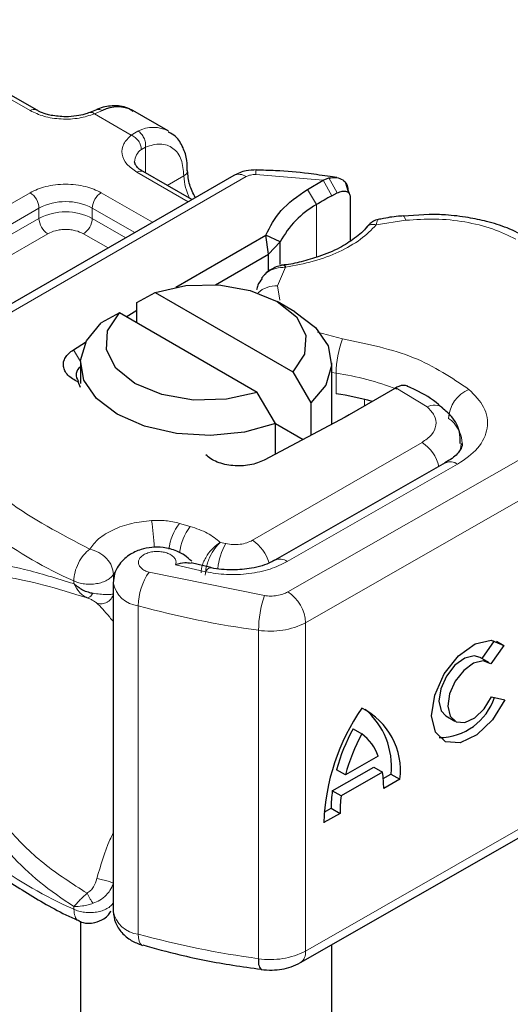
# Model space of a CAD drawing. Units: millimetres. Extents: x 0 to 420, y 0 to 297.
# Drawn here: x 60 to 62, y 28 to 31 of the extents above; entities that cross this region are included whole.
import ezdxf

# ---------------------------------------------------------------- set-up
doc = ezdxf.new("R2010")
doc.units = ezdxf.units.MM

msp = doc.modelspace()

# ---------------------------------------------------------------- linework, layer by layer
at = {"color": 8, "linetype": 'Continuous', "lineweight": 18}
for p, q in [((60.51808, 30.44066), (60.15204, 30.65197)), ((60.68736, 30.44093), (60.66867, 30.43303)), ((60.75441, 30.38353), (60.66867, 30.43303)), ((60.75441, 30.38353), (60.77054, 30.39291)), ((60.78844, 30.35544), (60.77852, 30.34979)), ((60.78844, 30.35544), (60.78844, 30.29453)), ((60.25769, 29.84375), (61.02397, 30.28611)), ((60.88766, 30.22731), (60.76764, 30.29659)), ((60.83867, 30.26553), (60.87792, 30.28819)), ((61.20374, 30.27754), (61.04603, 30.29107)), ((61.21724, 30.28301), (61.23694, 30.24813)), ((61.18831, 30.22063), (61.16693, 30.25631)), ((61.20374, 30.27754), (61.22393, 30.24118)), ((60.07312, 29.9917), (60.51808, 30.24857)), ((60.68445, 30.24857), (60.80447, 30.17929)), ((60.09392, 29.95568), (60.53887, 30.21255)), ((60.53887, 30.18853), (60.53887, 30.21255)), ((60.66366, 30.21255), (60.76287, 30.15527)), ((60.66366, 30.21255), (60.66366, 30.18853)), ((61.18831, 30.22063), (61.18831, 30.09735)), ((60.09392, 29.93166), (60.53887, 30.18853)), ((60.66366, 30.18853), (60.74207, 30.14326)), ((61.39739, 30.18402), (61.32832, 30.17332)), ((60.55967, 30.15251), (60.11471, 29.89564)), ((60.70047, 30.11925), (60.64286, 30.15251)), ((61.11572, 30.07412), (61.09717, 30.03019)), ((61.09717, 30.03019), (61.10271, 29.99681)), ((61.19107, 29.92219), (61.24949, 29.90681)), ((60.61935, 29.88063), (60.63586, 29.85349)), ((61.23434, 29.82596), (61.22403, 29.82768)), ((61.23434, 29.77793), (61.23434, 29.82596)), ((61.44714, 29.74711), (61.37428, 29.79199)), ((61.12136, 29.31436), (61.88329, 29.74974)), ((61.30106, 29.74972), (61.30106, 29.76449)), ((61.03864, 29.43495), (61.43529, 29.66393)), ((61.92467, 29.67758), (61.16274, 29.24219)), ((61.12001, 29.38526), (61.51869, 29.61307)), ((60.89284, 29.46744), (60.86747, 29.47467)), ((60.97624, 29.42719), (60.96329, 29.43002)), ((60.71314, 29.35518), (60.71606, 29.35957)), ((60.79662, 29.36037), (61.06644, 29.30545)), ((60.85862, 29.3776), (60.92853, 29.36133)), ((60.62035, 29.33988), (60.62035, 29.33353)), ((60.71314, 29.33819), (60.71314, 29.35518)), ((60.77125, 28.51319), (60.77125, 29.2817)), ((61.16274, 29.24219), (61.16274, 28.47369)), ((61.05291, 29.22437), (61.05291, 28.45586)), ((61.16274, 28.47369), (61.92467, 28.90907)), ((60.62035, 28.57137), (60.62035, 28.57772))]:
    msp.add_line(p, q, dxfattribs=at)
at = {"color": 7, "linetype": 'Continuous', "lineweight": 25}
for p, q in [((60.53278, 30.44212), (60.16675, 30.65343)), ((60.6732, 30.44264), (60.65767, 30.43628)), ((60.84137, 30.393), (60.75818, 30.44103)), ((60.99456, 30.28902), (60.22829, 29.84666)), ((60.89627, 30.23228), (60.78235, 30.29805)), ((61.20374, 30.27754), (61.21724, 30.28301)), ((61.23563, 30.28401), (61.2202, 30.28619)), ((61.16693, 30.25631), (61.20374, 30.27754)), ((61.26392, 30.24782), (61.25728, 30.2709)), ((61.22393, 30.24118), (61.23694, 30.24813)), ((61.26205, 30.25516), (61.26459, 30.24687)), ((61.26696, 30.23913), (61.26696, 30.13536)), ((61.45183, 30.19775), (61.39136, 30.1934)), ((60.85896, 30.02757), (61.06989, 30.14934)), ((61.07621, 30.10496), (61.06989, 30.14934)), ((61.10356, 30.13352), (61.06989, 30.14934)), ((61.07621, 30.10496), (61.10356, 30.13352)), ((61.10356, 30.08026), (61.10356, 30.13352)), ((60.95207, 30.03329), (61.07621, 30.10496)), ((61.07621, 30.0651), (61.07621, 30.10496)), ((61.06553, 30.05565), (61.05983, 30.04813)), ((60.76774, 29.99168), (60.81041, 30.01507)), ((60.81041, 30.01507), (61.1326, 29.82908)), ((60.76774, 29.94366), (60.76774, 29.99168)), ((61.13792, 29.97007), (61.09632, 29.99409)), ((60.72723, 29.96705), (60.68455, 29.94365)), ((61.04941, 29.78105), (60.72723, 29.96705)), ((60.74299, 29.95795), (60.76774, 29.97343)), ((60.61935, 29.88063), (60.64809, 29.8986)), ((60.6358, 29.85003), (60.6358, 29.802)), ((61.22403, 29.70686), (61.22403, 29.85003)), ((61.1326, 29.82908), (61.17528, 29.75641)), ((60.6358, 29.79299), (60.63018, 29.8058)), ((61.09209, 29.70838), (61.04941, 29.78105)), ((61.37144, 29.79035), (61.26475, 29.72876)), ((61.37428, 29.79199), (61.37144, 29.79035)), ((61.17528, 29.75641), (61.17528, 29.68088)), ((61.26475, 29.72876), (61.25533, 29.72354)), ((61.25533, 29.72354), (61.06611, 29.62271)), ((61.09209, 29.63656), (61.09209, 29.70838)), ((61.09209, 29.70837), (61.15678, 29.67102)), ((61.48951, 29.61612), (61.09082, 29.3883)), ((60.94105, 29.37116), (60.89498, 29.38197)), ((60.7127, 29.33532), (60.7127, 28.56681)), ((61.57593, 29.1582), (61.60518, 29.20008)), ((61.60986, 29.19883), (61.6266, 29.18907)), ((61.6266, 29.18907), (61.59631, 29.14568)), ((61.59193, 29.14887), (61.57124, 29.16093)), ((61.59782, 29.06887), (61.62893, 29.06189)), ((61.49133, 29.02392), (61.51202, 29.01185)), ((61.27381, 28.99406), (61.2945, 28.98199)), ((61.33307, 28.92983), (61.25593, 28.88575)), ((61.22532, 28.84867), (61.32229, 28.90408)), ((61.25593, 28.88575), (61.23524, 28.89782)), ((61.32229, 28.90408), (61.34298, 28.89201)), ((61.15054, 28.44675), (61.91247, 28.88213)), ((61.34298, 28.89201), (61.24602, 28.83661)), ((61.34469, 28.87757), (61.36272, 28.88787)), ((61.38341, 28.8758), (61.34557, 28.85418)), ((61.36272, 28.88787), (61.38341, 28.8758)), ((61.24602, 28.83661), (61.22532, 28.84867)), ((61.20632, 28.7985), (61.22274, 28.80788)), ((61.22274, 28.80788), (61.24343, 28.79581)), ((61.24343, 28.79581), (61.20558, 28.77419)), ((60.6358, 28.54347), (60.6358, 26.53584)), ((60.77994, 28.4875), (60.78139, 28.48702)), ((61.22403, 26.53584), (61.22403, 28.48874))]:
    msp.add_line(p, q, dxfattribs=at)
at = {"color": 8, "linetype": 'Continuous', "lineweight": 18, "flags": 128}
for points in [[(61.39124, 30.19448), (61.39134, 30.19447), (61.39322, 30.19314), (61.39526, 30.18961), (61.39739, 30.18402)], [(61.52685, 29.66179), (61.52627, 29.65345), (61.52471, 29.64597)], [(60.92853, 29.36133), (60.93251, 29.36662), (60.93633, 29.36986), (60.93986, 29.37093), (60.94083, 29.37082)], [(60.77125, 28.51319), (60.77174, 28.50441), (60.77318, 28.49714), (60.77553, 28.49167), (60.77868, 28.4882), (60.77994, 28.4875)]]:
    msp.add_lwpolyline(points, dxfattribs=at)
at = {"color": 7, "linetype": 'Continuous', "lineweight": 25, "flags": 128}
for points in [[(60.81041, 30.01507), (60.88243, 30.0311), (60.95956, 30.03281), (61.0335, 30.02002), (61.09629, 29.99411), (61.14118, 29.95786), (61.16333, 29.91518), (61.16037, 29.87065), (61.1326, 29.82908)], [(61.04941, 29.78105), (60.9774, 29.76502), (60.90027, 29.76331), (60.82633, 29.7761), (60.76354, 29.80201), (60.71865, 29.83826), (60.6965, 29.88095), (60.69946, 29.92547), (60.72723, 29.96705)], [(61.13792, 29.97007), (61.18639, 29.93314), (61.21577, 29.89), (61.22384, 29.84387), (61.21, 29.79821), (61.17528, 29.75641)], [(61.09209, 29.70838), (61.01968, 29.68834), (60.94058, 29.68035), (60.86068, 29.68501), (60.78595, 29.70197), (60.72194, 29.72997), (60.67344, 29.76692), (60.64406, 29.81006), (60.63599, 29.85619), (60.64983, 29.90185), (60.68455, 29.94365)], [(61.48892, 29.61577), (61.48943, 29.61607), (61.48951, 29.61612)], [(61.62893, 29.06189), (61.60027, 29.01502), (61.56331, 28.97939), (61.5244, 28.96111), (61.49024, 28.96333), (61.46668, 28.98567), (61.45779, 29.02429), (61.46509, 29.07254), (61.48733, 29.12214), (61.52068, 29.16456), (61.55941, 29.1925), (61.59686, 29.20117), (61.6266, 29.18907)], [(61.57124, 29.16093), (61.55775, 29.16472), (61.53536, 29.15934), (61.51228, 29.14253), (61.49244, 29.11715), (61.47924, 29.08755), (61.47494, 29.05878), (61.48026, 29.03576), (61.49133, 29.02392)], [(61.59631, 29.14568), (61.57844, 29.15266), (61.55605, 29.14728), (61.53297, 29.13046), (61.51313, 29.10508), (61.49994, 29.07548), (61.49563, 29.04672), (61.50095, 29.0237), (61.51499, 29.01036), (61.53535, 29.00898), (61.55856, 29.0198), (61.58063, 29.04097), (61.59782, 29.06887)]]:
    msp.add_lwpolyline(points, dxfattribs=at)
at = {"color": 8, "linetype": 'Continuous', "lineweight": 18}
for centre, radius, start, end in [((60.52658, 30.42953), 0.01401, 62.68726, 127.38793), ((60.80597, 30.32334), 0.07806, 62.06019, 116.98462), ((60.80061, 30.3188), 0.03805, 125.49602, 177.43606), ((60.77626, 30.28457), 0.01479, 65.69288, 125.61758), ((60.87173, 30.30177), 0.01491, 294.50833, 352.78635), ((61.00236, 30.29212), 0.1245, 181.80733, 207.38455), ((61.00674, 30.26206), 0.02959, 54.38242, 114.30712), ((61.07494, 30.29269), 0.02895, 161.59099, 183.2198), ((60.49372, 30.21049), 0.0452, 2.60548, 57.39452), ((60.70881, 30.21049), 0.0452, 122.60548, 177.39452), ((60.60127, 30.09213), 0.13562, 62.60967, 117.39033), ((60.60127, 30.06811), 0.13562, 62.60967, 117.39033), ((60.58403, 30.19058), 0.0452, 182.60548, 237.39452), ((60.6185, 30.19058), 0.0452, 302.60548, 357.39452), ((61.09284, 29.9693), 0.06105, 85.93118, 132.48866), ((61.45978, 29.82555), 0.22545, 158.87464, 179.89607), ((61.13494, 29.15862), 0.67471, 69.06112, 81.52861), ((61.57641, 29.7151), 0.0794, 113.14735, 176.13494), ((61.46378, 29.71584), 0.03542, 55.22316, 118.02094), ((61.45319, 29.65781), 0.07655, 2.94526, 54.91509), ((61.38605, 29.58718), 0.09119, 13.04246, 57.31631), ((61.50146, 29.5893), 0.02936, 54.07491, 114.02523), ((61.02719, 30.26129), 1.00724, 221.25551, 246.17647), ((60.30611, 29.40105), 0.50263, 1.976, 9.18316), ((60.97183, 29.39718), 0.12998, 143.4025, 172.49992), ((60.99751, 29.38974), 0.13036, 143.41339, 173.0636), ((61.11185, 29.35045), 0.15582, 150.49298, 173.15276), ((60.98801, 29.35724), 0.09275, 15.44002, 56.91496), ((61.10301, 29.3633), 0.02777, 52.26467, 117.29097), ((60.91049, 29.28023), 0.13925, 144.86305, 179.39387), ((60.77782, 29.34751), 0.06613, 190.08573, 264.30145), ((61.07202, 29.23813), 0.0908, 2.56834, 57.09304), ((61.3043, 29.22408), 0.25139, 161.11491, 179.93435), ((61.34142, 31.36227), 2.15728, 254.67454, 262.31431), ((61.08039, 29.4023), 0.18004, 261.22016, 297.21816), ((61.02719, 29.49278), 1.00724, 221.25551, 246.17647), ((60.77799, 28.57933), 0.06648, 190.85258, 264.18321), ((61.34142, 30.59376), 2.15728, 254.67454, 262.31431), ((61.08039, 28.63379), 0.18004, 261.22016, 297.21816), ((61.13485, 28.47008), 0.02812, 303.89403, 7.365)]:
    msp.add_arc(centre, radius, start, end, dxfattribs=at)
at = {"color": 7, "linetype": 'Continuous', "lineweight": 25}
for centre, radius, start, end in [((60.72286, 30.37096), 0.07846, 63.25157, 116.90545), ((61.62326, 29.50778), 0.83507, 118.56774, 121.38991), ((61.29301, 30.03399), 0.21401, 119.2929, 152.28423), ((60.64926, 29.82221), 0.02341, 125.11132, 220.52829), ((61.12747, 29.07516), 0.71085, 74.40471, 81.35393), ((61.47468, 29.1107), 0.13742, 270.4117, 341.56295), ((61.70507, 28.75709), 0.49978, 145.23579, 178.03979), ((61.22295, 28.8969), 0.16184, 352.51002, 63.76434), ((61.19044, 28.90662), 0.1733, 353.79001, 49.71671), ((61.67949, 28.77563), 0.46075, 151.7011, 164.62187), ((61.70018, 28.76356), 0.46075, 151.7011, 164.62187), ((61.22502, 28.89029), 0.11505, 20.10261, 52.85448), ((61.10668, 28.85684), 0.23891, 359.36205, 8.4671), ((61.52178, 28.80938), 0.29905, 172.44954, 180.28758), ((61.54247, 28.79731), 0.29905, 172.44954, 180.28758), ((61.08306, 28.44944), 0.03083, 167.97312, 217.64589)]:
    msp.add_arc(centre, radius, start, end, dxfattribs=at)
at = {"color": 8, "linetype": 'Continuous', "lineweight": 18}
for points, knots in [([(60.66867, 30.43303), (60.65706, 30.42926), (60.63307, 30.42148), (60.59077, 30.41971), (60.54964, 30.42571), (60.52838, 30.43578), (60.51808, 30.44066)], [0, 0, 0, 0, 0.24223547, 0.5, 0.75776453, 1, 1, 1, 1]), ([(60.67331, 30.4423), (60.67522, 30.44298), (60.67953, 30.44452), (60.68455, 30.44221), (60.68736, 30.44093)], [0, 0, 0, 0, 0.4430011, 1, 1, 1, 1]), ([(60.66867, 30.43303), (60.66644, 30.43457), (60.66231, 30.43742), (60.65909, 30.4364), (60.65762, 30.43594)], [0, 0, 0, 0, 0.5428901, 1, 1, 1, 1]), ([(60.76764, 30.29659), (60.75919, 30.30254), (60.74174, 30.31482), (60.73135, 30.33856), (60.73441, 30.36298), (60.74788, 30.37682), (60.75441, 30.38353)], [0, 0, 0, 0, 0.2422355, 0.5, 0.7577645, 1, 1, 1, 1]), ([(60.78844, 30.35544), (60.80015, 30.35889), (60.82437, 30.36601), (60.85405, 30.3548), (60.8742, 30.32855), (60.87671, 30.30135), (60.87792, 30.28819)], [0, 0, 0, 0, 0.24182894, 0.5, 0.75817106, 1, 1, 1, 1]), ([(60.51808, 30.24857), (60.52965, 30.25396), (60.54753, 30.26229), (60.57727, 30.2675), (60.60125, 30.26894), (60.62525, 30.2675), (60.65499, 30.26229), (60.67288, 30.25396), (60.68445, 30.24857)], [0, 0, 0, 0, 0.2394429, 0.3696359, 0.4999999, 0.6301929, 0.7605571, 1, 1, 1, 1]), ([(61.65497, 30.13995), (61.63732, 30.14845), (61.60151, 30.16569), (61.53611, 30.18134), (61.46651, 30.18879), (61.42021, 30.1856), (61.39739, 30.18402)], [0, 0, 0, 0, 0.2464518, 0.5, 0.7535482, 1, 1, 1, 1]), ([(61.32832, 30.17332), (61.31675, 30.16166), (61.29332, 30.13806), (61.24231, 30.10923), (61.18278, 30.08649), (61.1379, 30.07821), (61.11572, 30.07412)], [0, 0, 0, 0, 0.2470613, 0.5, 0.7529387, 1, 1, 1, 1]), ([(61.32832, 30.17332), (61.3249, 30.17392), (61.31806, 30.17512), (61.31005, 30.17278), (61.30725, 30.1692), (61.30619, 30.16785)], [0, 0, 0, 0, 0.382999, 0.765998, 1, 1, 1, 1]), ([(61.33272, 30.18543), (61.33223, 30.18514), (61.33106, 30.18446), (61.32934, 30.17743), (61.32832, 30.17332)], [0, 0, 0, 0, 0.41476362, 1, 1, 1, 1]), ([(60.64286, 30.15251), (60.63707, 30.15521), (60.62814, 30.15937), (60.61326, 30.16198), (60.60128, 30.16269), (60.58928, 30.16198), (60.5744, 30.15937), (60.56546, 30.15521), (60.55967, 30.15251)], [0, 0, 0, 0, 0.23944295, 0.36955024, 0.49999985, 0.63010729, 0.76055705, 1, 1, 1, 1]), ([(61.11572, 30.07412), (61.10796, 30.0737), (61.0928, 30.07288), (61.07628, 30.06472), (61.06769, 30.0585), (61.06554, 30.05567), (61.06553, 30.05565)], [0, 0, 0, 0, 0.4010567, 0.7835782, 0.9984558, 1, 1, 1, 1]), ([(61.54519, 29.78811), (61.55847, 29.77463), (61.58589, 29.7468), (61.59222, 29.69755), (61.57118, 29.64968), (61.53582, 29.62502), (61.51869, 29.61307)], [0, 0, 0, 0, 0.2421088, 0.5, 0.7578912, 1, 1, 1, 1]), ([(61.43529, 29.66393), (61.44337, 29.66963), (61.46007, 29.68139), (61.46986, 29.70416), (61.46664, 29.72754), (61.4535, 29.74072), (61.44714, 29.74711)], [0, 0, 0, 0, 0.2421088, 0.5, 0.7578912, 1, 1, 1, 1]), ([(60.6575, 29.41424), (60.66391, 29.42273), (60.67699, 29.44007), (60.71174, 29.46082), (60.75438, 29.4759), (60.78654, 29.4795), (60.80229, 29.48126)], [0, 0, 0, 0, 0.2449594, 0.5, 0.7550406, 1, 1, 1, 1]), ([(60.91833, 29.35858), (60.91894, 29.36485), (60.91989, 29.37464), (60.92583, 29.38888), (60.93384, 29.40289), (60.94668, 29.41868), (60.95777, 29.42625), (60.96329, 29.43002)], [0, 0, 0, 0, 0.2334969, 0.3647825, 0.5058111, 0.7538474, 1, 1, 1, 1]), ([(60.96329, 29.43002), (60.95892, 29.42568), (60.95014, 29.41696), (60.94019, 29.39982), (60.93406, 29.385), (60.92941, 29.36997), (60.9286, 29.35991), (60.92807, 29.35337)], [0, 0, 0, 0, 0.2460468, 0.4943945, 0.6304944, 0.7601424, 1, 1, 1, 1]), ([(60.85862, 29.3776), (60.85924, 29.37993), (60.86047, 29.38459), (60.85787, 29.39172), (60.85221, 29.39833), (60.84335, 29.40357), (60.83277, 29.40719), (60.82095, 29.40895), (60.80843, 29.40888), (60.79627, 29.4066), (60.7856, 29.40253), (60.77769, 29.39694), (60.77268, 29.3905), (60.77098, 29.38348), (60.77255, 29.3762), (60.77796, 29.36953), (60.78599, 29.3639), (60.79307, 29.36155), (60.79662, 29.36037)], [0, 0, 0, 0, 0.06150292, 0.12308284, 0.18796691, 0.25300947, 0.31264113, 0.37243093, 0.43613619, 0.49999684, 0.56370209, 0.62756277, 0.68719428, 0.74698397, 0.81186824, 0.87691096, 0.93841706, 1, 1, 1, 1]), ([(60.29659, 29.32657), (60.30284, 29.33672), (60.31564, 29.35753), (60.3429, 29.3745), (60.37626, 29.38314), (60.42731, 29.38332), (60.50502, 29.36884), (60.58068, 29.34568), (60.62035, 29.33353)], [0, 0, 0, 0, 0.1200981, 0.246194, 0.367409, 0.4958195, 0.7355931, 1, 1, 1, 1]), ([(61.12001, 29.38526), (61.10705, 29.37896), (61.08058, 29.36609), (61.03079, 29.35592), (60.97816, 29.35329), (60.94485, 29.35869), (60.92853, 29.36133)], [0, 0, 0, 0, 0.244907, 0.5, 0.755093, 1, 1, 1, 1]), ([(60.33696, 29.32376), (60.35328, 29.3344), (60.38631, 29.35594), (60.46048, 29.35113), (60.54809, 29.33212), (60.61679, 29.31107), (60.65133, 29.30048)], [0, 0, 0, 0, 0.2428621, 0.4915018, 0.7442713, 1, 1, 1, 1]), ([(60.62035, 29.33353), (60.62442, 29.32645), (60.63059, 29.31574), (60.64188, 29.30547), (60.64816, 29.30215), (60.65133, 29.30048)], [0, 0, 0, 0, 0.4904845, 0.7420294, 1, 1, 1, 1]), ([(61.06644, 29.30545), (61.07136, 29.30498), (61.08119, 29.30405), (61.09603, 29.30551), (61.11003, 29.30873), (61.11758, 29.31248), (61.12136, 29.31436)], [0, 0, 0, 0, 0.2498654, 0.4999913, 0.7498656, 1, 1, 1, 1]), ([(60.65133, 29.30048), (60.65235, 29.30048), (60.65438, 29.30048), (60.65802, 29.30264), (60.66184, 29.30606), (60.66434, 29.30946), (60.66559, 29.31115)], [0, 0, 0, 0, 0.2498808, 0.5, 0.7501192, 1, 1, 1, 1]), ([(60.65133, 29.30048), (60.65414, 29.2993), (60.65998, 29.29685), (60.66892, 29.29239), (60.67225, 29.2897), (60.67442, 29.28793)], [0, 0, 0, 0, 0.2415354, 0.5032619, 1, 1, 1, 1]), ([(60.66559, 29.31115), (60.67098, 29.31036), (60.68247, 29.30866), (60.69544, 29.30799), (60.70653, 29.308), (60.71065, 29.3089), (60.71314, 29.30944)], [0, 0, 0, 0, 0.2431333, 0.5185469, 0.7090404, 1, 1, 1, 1]), ([(60.67442, 29.28793), (60.67637, 29.28738), (60.68025, 29.28629), (60.68644, 29.28628), (60.69255, 29.28745), (60.69834, 29.28993), (60.70353, 29.29355), (60.70787, 29.29815), (60.71126, 29.3035), (60.71251, 29.30746), (60.71314, 29.30944)], [0, 0, 0, 0, 0.12497213, 0.25000844, 0.37498643, 0.49991358, 0.62501073, 0.75005565, 0.87501992, 1, 1, 1, 1]), ([(60.67442, 29.28793), (60.68308, 29.27936), (60.69353, 29.269), (60.70989, 29.2479), (60.7127, 29.24427)], [0, 0, 0, 0, 0.8279194, 1, 1, 1, 1]), ([(60.62035, 28.57772), (60.59314, 28.5962), (60.54053, 28.63194), (60.4729, 28.69705), (60.41863, 28.76385), (60.3764, 28.83078), (60.33165, 28.91874), (60.31065, 28.99042), (60.29659, 29.03838)], [0, 0, 0, 0, 0.1795387, 0.3471855, 0.5048481, 0.6333125, 0.7545875, 1, 1, 1, 1]), ([(60.65133, 28.60936), (60.6168, 28.63133), (60.54813, 28.67501), (60.46051, 28.76233), (60.38635, 28.86462), (60.3533, 28.94499), (60.33696, 28.98471)], [0, 0, 0, 0, 0.2557307, 0.5084983, 0.7571318, 1, 1, 1, 1]), ([(60.7127, 28.75053), (60.71, 28.74498), (60.69382, 28.7118), (60.68324, 28.67434), (60.67442, 28.64314)], [0, 0, 0, 0, 0.16704538, 1, 1, 1, 1]), ([(60.67442, 28.64314), (60.67225, 28.63646), (60.66892, 28.62626), (60.65998, 28.61505), (60.65414, 28.61121), (60.65133, 28.60936)], [0, 0, 0, 0, 0.49673205, 0.7584396, 1, 1, 1, 1]), ([(60.67442, 28.64314), (60.67891, 28.64225), (60.6879, 28.64048), (60.70043, 28.63718), (60.7093, 28.63434), (60.71186, 28.63305), (60.71314, 28.63241)], [0, 0, 0, 0, 0.27949274, 0.55917075, 0.7795577, 1, 1, 1, 1]), ([(60.71314, 28.63241), (60.71065, 28.62648), (60.70653, 28.61667), (60.69544, 28.60318), (60.68247, 28.59234), (60.67098, 28.58767), (60.66559, 28.58548)], [0, 0, 0, 0, 0.2909376, 0.4814477, 0.7568504, 1, 1, 1, 1]), ([(60.65133, 28.60936), (60.64816, 28.60636), (60.64188, 28.60043), (60.63059, 28.58914), (60.62442, 28.58226), (60.62035, 28.57772)], [0, 0, 0, 0, 0.2579706, 0.5095155, 1, 1, 1, 1]), ([(60.66559, 28.58548), (60.66434, 28.58719), (60.66184, 28.59062), (60.65802, 28.59672), (60.65438, 28.60311), (60.65235, 28.60728), (60.65133, 28.60936)], [0, 0, 0, 0, 0.2498808, 0.5, 0.7501192, 1, 1, 1, 1]), ([(60.66559, 28.58548), (60.66166, 28.58429), (60.65331, 28.58177), (60.63719, 28.57839), (60.62695, 28.57798), (60.62035, 28.57772)], [0, 0, 0, 0, 0.2399902, 0.5098626, 1, 1, 1, 1]), ([(60.62035, 28.57137), (60.62097, 28.56564), (60.62221, 28.55417), (60.62761, 28.54552), (60.63215, 28.54496), (60.63262, 28.5449)], [0, 0, 0, 0, 0.4728285, 0.945657, 1, 1, 1, 1])]:
    msp.add_open_spline(points, degree=3, knots=knots, dxfattribs=at)
at = {"color": 7, "linetype": 'Continuous', "lineweight": 25}
for points, knots in [([(60.60127, 30.42617), (60.58966, 30.42681), (60.57356, 30.42769), (60.55317, 30.43304), (60.54105, 30.43738), (60.53507, 30.44109), (60.53319, 30.44226)], [0, 0, 0, 0, 0.4410852, 0.6119981, 0.8781969, 1, 1, 1, 1]), ([(60.7588, 30.43854), (60.75484, 30.44146), (60.74108, 30.45161), (60.71128, 30.45279), (60.68627, 30.44933), (60.67416, 30.4428), (60.6732, 30.44228)], [0, 0, 0, 0, 0.1682241, 0.5847843, 0.9671479, 1, 1, 1, 1]), ([(60.65748, 30.43641), (60.6537, 30.43495), (60.64453, 30.43139), (60.62544, 30.42724), (60.60992, 30.42655), (60.60127, 30.42617)], [0, 0, 0, 0, 0.2367639, 0.57421565, 1, 1, 1, 1]), ([(60.88596, 30.29994), (60.88586, 30.30802), (60.88562, 30.32746), (60.87679, 30.35481), (60.86254, 30.37903), (60.84773, 30.38731), (60.84201, 30.3905)], [0, 0, 0, 0, 0.2082426, 0.5005842, 0.8070236, 1, 1, 1, 1]), ([(60.78275, 30.29818), (60.78045, 30.29945), (60.77375, 30.30315), (60.7671, 30.30985), (60.76288, 30.31656), (60.76282, 30.31914), (60.76278, 30.32049)], [0, 0, 0, 0, 0.1405341, 0.4093914, 0.6913364, 1, 1, 1, 1]), ([(60.90467, 30.23713), (60.89971, 30.24713), (60.88906, 30.26861), (60.88742, 30.28919), (60.88654, 30.3002)], [0, 0, 0, 0, 0.4654059, 1, 1, 1, 1]), ([(61.0475, 30.30184), (61.03933, 30.3016), (61.02063, 30.30104), (61.00396, 30.29336), (60.99456, 30.28902)], [0, 0, 0, 0, 0.4365586, 1, 1, 1, 1]), ([(61.2202, 30.28619), (61.20336, 30.2887), (61.16142, 30.29497), (61.10351, 30.30013), (61.06255, 30.30097), (61.04746, 30.30128)], [0, 0, 0, 0, 0.29763457, 0.74114866, 1, 1, 1, 1]), ([(61.21724, 30.28301), (61.22337, 30.28391), (61.23507, 30.28563), (61.2497, 30.27966), (61.25998, 30.26942), (61.26139, 30.2597), (61.26205, 30.25516)], [0, 0, 0, 0, 0.2949533, 0.5626064, 0.7961003, 1, 1, 1, 1]), ([(61.23694, 30.24813), (61.24088, 30.24978), (61.24851, 30.25298), (61.25708, 30.2523), (61.26227, 30.24966), (61.26495, 30.24682), (61.26665, 30.24333), (61.26686, 30.24051), (61.26696, 30.23913)], [0, 0, 0, 0, 0.29125982, 0.56544587, 0.68792432, 0.80283372, 0.90332975, 1, 1, 1, 1]), ([(61.39117, 30.19414), (61.38908, 30.19403), (61.37354, 30.19321), (61.35391, 30.19009), (61.33693, 30.1865), (61.33269, 30.1856)], [0, 0, 0, 0, 0.1043432, 0.7764278, 1, 1, 1, 1]), ([(61.68279, 30.14297), (61.6671, 30.15109), (61.63742, 30.16644), (61.58938, 30.18108), (61.54105, 30.19136), (61.49562, 30.19687), (61.46471, 30.19749), (61.45183, 30.19775)], [0, 0, 0, 0, 0.2389022, 0.4518369, 0.631946, 0.8465361, 1, 1, 1, 1]), ([(61.30594, 30.16842), (61.30592, 30.16838), (61.3, 30.15927), (61.27887, 30.14206), (61.24208, 30.11817), (61.19882, 30.09948), (61.15421, 30.08719), (61.12463, 30.08013), (61.10862, 30.07907), (61.10661, 30.07894)], [0, 0, 0, 0, 0.000968, 0.2154383, 0.4205858, 0.6475404, 0.8205403, 0.9775339, 1, 1, 1, 1]), ([(61.33297, 30.18609), (61.33089, 30.1856), (61.32684, 30.18466), (61.31979, 30.18073), (61.31248, 30.17543), (61.30801, 30.17058), (61.3058, 30.16818)], [0, 0, 0, 0, 0.2645136, 0.5164384, 0.7602525, 1, 1, 1, 1]), ([(61.11147, 30.07919), (61.1077, 30.07847), (61.09994, 30.07699), (61.08781, 30.07229), (61.07563, 30.06545), (61.06897, 30.05899), (61.06553, 30.05564)], [0, 0, 0, 0, 0.2267989, 0.4671287, 0.7239917, 1, 1, 1, 1]), ([(61.11154, 30.07867), (61.112, 30.07881), (61.11321, 30.07917), (61.11476, 30.07606), (61.11572, 30.07412)], [0, 0, 0, 0, 0.376824, 1, 1, 1, 1]), ([(61.0609, 30.04738), (61.0571, 30.0424), (61.05089, 30.03427), (61.04871, 30.02459), (61.04787, 30.02084)], [0, 0, 0, 0, 0.6127241, 1, 1, 1, 1]), ([(61.40186, 29.79551), (61.39829, 29.79666), (61.39254, 29.79851), (61.38274, 29.79628), (61.37714, 29.79344), (61.37428, 29.79199)], [0, 0, 0, 0, 0.4449023, 0.7165275, 1, 1, 1, 1]), ([(61.4832, 29.74435), (61.48025, 29.7471), (61.46243, 29.76372), (61.43455, 29.7807), (61.40755, 29.79255), (61.40171, 29.79511)], [0, 0, 0, 0, 0.1344748, 0.8126007, 1, 1, 1, 1]), ([(61.52493, 29.6619), (61.52487, 29.67091), (61.52472, 29.69361), (61.50845, 29.72301), (61.49054, 29.73796), (61.48319, 29.74408)], [0, 0, 0, 0, 0.2793146, 0.7044252, 1, 1, 1, 1]), ([(61.52912, 29.66175), (61.52927, 29.66064), (61.52984, 29.65655), (61.52579, 29.6472), (61.51272, 29.63006), (61.49452, 29.61984), (61.48838, 29.6164)], [0, 0, 0, 0, 0.1199102, 0.4436074, 0.8125332, 1, 1, 1, 1]), ([(60.89624, 29.38582), (60.89086, 29.39073), (60.88071, 29.40003), (60.85805, 29.4119), (60.83169, 29.41901), (60.80297, 29.41946), (60.77551, 29.41396), (60.75276, 29.40318), (60.73537, 29.38907), (60.72346, 29.3744), (60.71455, 29.35619), (60.71333, 29.34245), (60.7127, 29.33531)], [0, 0, 0, 0, 0.0932594, 0.1761231, 0.313201, 0.4209669, 0.5262204, 0.6541383, 0.7290582, 0.8117923, 0.9023069, 1, 1, 1, 1]), ([(60.89471, 29.38064), (60.89002, 29.38151), (60.87968, 29.38344), (60.86606, 29.37966), (60.85862, 29.3776)], [0, 0, 0, 0, 0.4535141, 1, 1, 1, 1]), ([(61.08997, 29.38846), (61.08738, 29.38682), (61.0799, 29.38206), (61.06115, 29.37526), (61.03149, 29.36759), (61.00695, 29.36636), (60.99173, 29.3656)], [0, 0, 0, 0, 0.125218, 0.3617597, 0.6040721, 1, 1, 1, 1]), ([(60.99173, 29.3656), (60.97454, 29.36623), (60.95677, 29.36688), (60.94138, 29.37075), (60.94087, 29.37087)], [0, 0, 0, 0, 0.96687573, 1, 1, 1, 1]), ([(60.62035, 29.33353), (60.62695, 29.32838), (60.63719, 29.3204), (60.65331, 29.31378), (60.66166, 29.31199), (60.66559, 29.31115)], [0, 0, 0, 0, 0.4901374, 0.7599921, 1, 1, 1, 1]), ([(60.2784, 28.80595), (60.29846, 28.78302), (60.34085, 28.73459), (60.42167, 28.66738), (60.5167, 28.60464), (60.58797, 28.56384), (60.62947, 28.54619), (60.63285, 28.54475)], [0, 0, 0, 0, 0.2263395, 0.4781782, 0.7289035, 0.9778968, 1, 1, 1, 1]), ([(60.66995, 28.5402), (60.67715, 28.54268), (60.68889, 28.54672), (60.70146, 28.55731), (60.70547, 28.56476), (60.7072, 28.56798)], [0, 0, 0, 0, 0.4735784, 0.772179, 1, 1, 1, 1]), ([(60.7127, 28.56681), (60.71374, 28.55784), (60.7158, 28.5401), (60.73157, 28.5165), (60.75356, 28.49772), (60.77136, 28.49082), (60.77996, 28.48749)], [0, 0, 0, 0, 0.2638722, 0.5219939, 0.7689514, 1, 1, 1, 1]), ([(60.63244, 28.54466), (60.63268, 28.54449), (60.63849, 28.54028), (60.6521, 28.53821), (60.66441, 28.53959), (60.66995, 28.5402)], [0, 0, 0, 0, 0.0228654, 0.5606541, 1, 1, 1, 1]), ([(60.78162, 28.48793), (60.81046, 28.48002), (60.87879, 28.46129), (60.97209, 28.44292), (61.03664, 28.43422), (61.05873, 28.43124)], [0, 0, 0, 0, 0.3244325, 0.7687389, 1, 1, 1, 1]), ([(61.05849, 28.43062), (61.06719, 28.42989), (61.09091, 28.42789), (61.12342, 28.43342), (61.14343, 28.44325), (61.15054, 28.44675)], [0, 0, 0, 0, 0.2720038, 0.7411175, 1, 1, 1, 1])]:
    msp.add_open_spline(points, degree=3, knots=knots, dxfattribs=at)
at = {"color": 8, "linetype": 'Continuous', "lineweight": 18}
for points in [[(60.77852, 30.34979), (60.77815, 30.35308), (60.77743, 30.35967), (60.77186, 30.36985), (60.76389, 30.37862), (60.75757, 30.38189), (60.75441, 30.38353)], [(60.77054, 30.39291), (60.77323, 30.39095), (60.77859, 30.38704), (60.78479, 30.37718), (60.78864, 30.36599), (60.78851, 30.35896), (60.78844, 30.35544)], [(61.04603, 30.29107), (61.044, 30.29105), (61.03993, 30.29101), (61.03403, 30.29003), (61.02854, 30.28845), (61.02549, 30.28689), (61.02397, 30.28611)], [(61.24949, 29.90681), (61.30778, 29.8945), (61.42437, 29.8699), (61.50492, 29.81537), (61.54519, 29.78811)], [(60.32306, 29.65977), (60.36701, 29.6135), (60.45492, 29.52095), (60.58998, 29.44981), (60.6575, 29.41424)], [(60.80229, 29.48126), (60.81356, 29.48151), (60.83611, 29.48202), (60.85702, 29.47712), (60.86747, 29.47467)], [(60.89284, 29.46744), (60.90691, 29.46267), (60.93505, 29.45311), (60.95387, 29.43772), (60.96329, 29.43002)], [(60.97624, 29.42719), (60.98167, 29.4263), (60.99252, 29.42451), (61.00957, 29.42536), (61.02571, 29.42863), (61.03433, 29.43284), (61.03864, 29.43495)], [(60.62035, 29.33988), (60.62091, 29.34657), (60.62203, 29.35995), (60.63062, 29.38191), (60.6429, 29.40172), (60.65264, 29.41007), (60.6575, 29.41424)], [(60.6575, 29.41424), (60.6648, 29.41207), (60.67938, 29.40774), (60.69777, 29.39298), (60.71063, 29.37456), (60.7123, 29.36164), (60.71314, 29.35518)], [(60.62035, 29.33988), (60.62421, 29.33831), (60.63194, 29.33516), (60.64557, 29.33264), (60.65974, 29.33194), (60.67382, 29.33324), (60.68696, 29.33643), (60.69835, 29.34134), (60.70761, 29.34764), (60.7113, 29.35267), (60.71314, 29.35518)], [(60.62035, 28.57137), (60.62421, 28.5698), (60.63194, 28.56665), (60.64557, 28.56413), (60.65974, 28.56343), (60.67382, 28.56473), (60.68696, 28.56792), (60.69835, 28.57283), (60.70761, 28.57913), (60.7113, 28.58416), (60.71314, 28.58667)]]:
    msp.add_open_spline(points, degree=3, dxfattribs=at)
at = {"color": 7, "linetype": 'Continuous', "lineweight": 25}
for points in [[(61.06989, 30.14934), (61.07966, 30.16911), (61.09919, 30.20863), (61.14435, 30.24042), (61.16693, 30.25631)], [(60.63018, 29.8058), (60.62559, 29.80812), (60.6164, 29.81276), (60.60613, 29.8216), (60.59904, 29.83137), (60.59563, 29.84181), (60.59599, 29.85242), (60.60018, 29.86273), (60.60776, 29.87244), (60.61549, 29.8779), (60.61935, 29.88063)], [(61.06611, 29.62271), (61.06097, 29.62031), (61.05067, 29.6155), (61.03218, 29.61103), (61.01261, 29.6089), (60.99266, 29.60938), (60.9734, 29.6124), (60.95585, 29.61785), (60.94057, 29.62533), (60.93327, 29.63172), (60.92962, 29.63491)]]:
    msp.add_open_spline(points, degree=3, dxfattribs=at)

doc.saveas('drawing.dxf')
